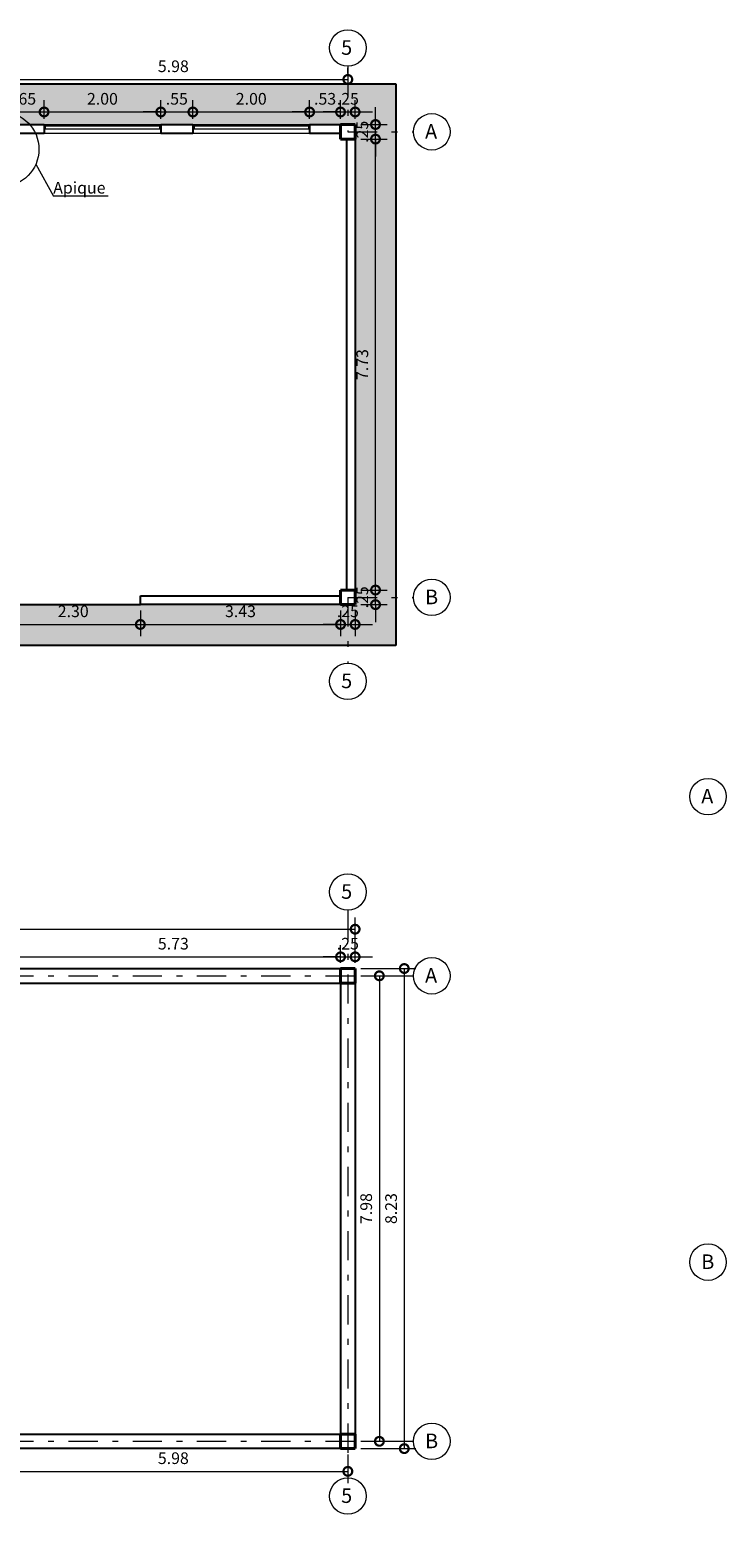
# Model space of a CAD drawing. Units: millimetres. Extents: x 987 to 2916, y -956 to 1066.
# Drawn here: x 1007 to 1019, y 1041 to 1066 of the extents above; entities that cross this region are included whole.
import ezdxf

# ---------------------------------------------------------------- set-up
doc = ezdxf.new("R2010")
doc.units = ezdxf.units.MM
doc.header["$PDMODE"] = 2
doc.header["$PDSIZE"] = 10
doc.linetypes.add('DASHDOT', pattern=[1, 0.5, -0.25, 0, -0.25])
doc.layers.get('0').update_dxf_attribs({"lineweight": 20})
doc.layers.get('Defpoints').update_dxf_attribs({"lineweight": 5})
for name, color, linetype, lineweight in [('AMP TITULOS', 7, 'Continuous', 20), ('AMP-COLUMNAS', 6, 'Continuous', 40), ('AMP-COTAS', 7, 'Continuous', 18), ('AMP-EJES', 11, 'DASHDOT', 9), ('AMP-TEXTOS', 61, 'Continuous', 20), ('AMP-VIGAS', 112, 'Continuous', 25), ('HATCH', 8, 'Continuous', 13), ('VENTANAS', 4, 'Continuous', 18)]:
    doc.layers.add(name, color=color, linetype=linetype, lineweight=lineweight)
doc.layers.add('MUROS', color=1, linetype='Continuous')
doc.layers.add('ZONA DURA', color=8, linetype='Continuous')
doc.styles.add('AMP-TXT-GRAL', font='romans')
doc.styles.add('Arial', font='arial.ttf')
doc.dimstyles.new('DIM-100', dxfattribs={"dimscale": 0.1, "dimtxt": 2, "dimasz": 3, "dimexe": 2, "dimexo": 1, "dimgap": 1, "dimtad": 1, "dimzin": 4, "dimdsep": 46, "dimtxsty": 'AMP-TXT-GRAL', "dimblk": 'DOTSMALL', "dimcen": 1, "dimclrd": 8, "dimclre": 8, "dimclrt": 256, "dimazin": 1, "dimtfac": 1, "dimtix": 1, "dimtmove": 2, "dimatfit": 1, "dimfxl": 1, "dimlwd": 13, "dimlwe": 13, "dimarcsym": 0})

# ---------------------------------------------------------------- blocks, each defined once
blk = doc.blocks.new('_DotSmall')
at = {"color": 0, "linetype": 'ByBlock', "const_width": 0.5}
blk.add_lwpolyline([(-0.0625, 0, 1), (0.0625, 0, 1)], format="xyb", close=True, dxfattribs=at)
blk = doc.blocks.new('*D20')
at = {"layer": 'AMP-COTAS', "color": 8, "lineweight": 13, "transparency": 16777216}
for p, q in [((1006.465, 1050.25), (1006.465, 1050.55)), ((1006.465, 1050.35), (1012.195, 1050.35)), ((1012.195, 1050.25), (1012.195, 1050.55))]:
    blk.add_line(p, q, dxfattribs=at)
at = {"layer": 'Defpoints', "color": 0, "transparency": 16777216}
for p in [(1012.195, 1050.35), (1006.465, 1050.15), (1012.195, 1050.15)]:
    blk.add_point(p, dxfattribs=at)
at = {"layer": 'AMP-COTAS', "color": 8, "lineweight": 13, "transparency": 16777216, "xscale": 0.3, "yscale": 0.3, "zscale": 0.3, "rotation": 180}
blk.add_blockref('_DotSmall', (1006.465, 1050.35), dxfattribs=at)
at = {"layer": 'AMP-COTAS', "color": 8, "lineweight": 13, "transparency": 16777216, "xscale": 0.3, "yscale": 0.3, "zscale": 0.3}
blk.add_blockref('_DotSmall', (1012.195, 1050.35), dxfattribs=at)
at = {"layer": 'AMP-COTAS', "transparency": 16777216, "insert": (1009.33, 1050.55), "char_height": 0.2, "attachment_point": 5, "style": 'AMP-TXT-GRAL'}
blk.add_mtext('5.73', dxfattribs=at)
blk = doc.blocks.new('*D21')
at = {"layer": 'AMP-COTAS', "color": 8, "lineweight": 13, "transparency": 16777216}
for p, q in [((1012.195, 1050.35), (1011.895, 1050.35)), ((1012.195, 1050.25), (1012.195, 1050.55)), ((1012.195, 1050.35), (1012.445, 1050.35)), ((1012.445, 1050.25), (1012.445, 1050.55)), ((1012.445, 1050.35), (1012.745, 1050.35))]:
    blk.add_line(p, q, dxfattribs=at)
at = {"layer": 'Defpoints', "color": 0, "transparency": 16777216}
for p in [(1012.445, 1050.35), (1012.195, 1050.15), (1012.445, 1050.15)]:
    blk.add_point(p, dxfattribs=at)
at = {"layer": 'AMP-COTAS', "color": 8, "lineweight": 13, "transparency": 16777216, "xscale": 0.3, "yscale": 0.3, "zscale": 0.3}
blk.add_blockref('_DotSmall', (1012.195, 1050.35), dxfattribs=at)
at = {"layer": 'AMP-COTAS', "color": 8, "lineweight": 13, "transparency": 16777216, "xscale": 0.3, "yscale": 0.3, "zscale": 0.3, "rotation": 180}
blk.add_blockref('_DotSmall', (1012.445, 1050.35), dxfattribs=at)
at = {"layer": 'AMP-COTAS', "transparency": 16777216, "insert": (1012.32, 1050.55), "char_height": 0.2, "attachment_point": 5, "style": 'AMP-TXT-GRAL'}
blk.add_mtext('.25', dxfattribs=at)
blk = doc.blocks.new('*D28')
at = {"layer": 'AMP-COTAS', "color": 8, "lineweight": 13, "transparency": 16777216}
for p, q in [((1006.34, 1041.82), (1006.34, 1041.33)), ((1012.32, 1041.82), (1012.32, 1041.33)), ((1006.34, 1041.53), (1012.32, 1041.53))]:
    blk.add_line(p, q, dxfattribs=at)
at = {"layer": 'Defpoints', "color": 0, "transparency": 16777216}
for p in [(1006.34, 1041.92), (1012.32, 1041.92), (1012.32, 1041.53)]:
    blk.add_point(p, dxfattribs=at)
at = {"layer": 'AMP-COTAS', "color": 8, "lineweight": 13, "transparency": 16777216, "xscale": 0.3, "yscale": 0.3, "zscale": 0.3, "rotation": 180}
blk.add_blockref('_DotSmall', (1006.34, 1041.53), dxfattribs=at)
at = {"layer": 'AMP-COTAS', "color": 8, "lineweight": 13, "transparency": 16777216, "xscale": 0.3, "yscale": 0.3, "zscale": 0.3}
blk.add_blockref('_DotSmall', (1012.32, 1041.53), dxfattribs=at)
at = {"layer": 'AMP-COTAS', "transparency": 16777216, "insert": (1009.33, 1041.73), "char_height": 0.2, "attachment_point": 5, "style": 'AMP-TXT-GRAL'}
blk.add_mtext('5.98', dxfattribs=at)
blk = doc.blocks.new('*D29')
at = {"layer": 'AMP-COTAS', "color": 8, "lineweight": 13, "transparency": 16777216}
for p, q in [((1012.545, 1050.025), (1013.06, 1050.025)), ((1012.86, 1050.025), (1012.86, 1042.045)), ((1012.545, 1042.045), (1013.06, 1042.045))]:
    blk.add_line(p, q, dxfattribs=at)
at = {"layer": 'Defpoints', "color": 0, "transparency": 16777216}
for p in [(1012.445, 1050.025), (1012.445, 1042.045), (1012.86, 1042.045)]:
    blk.add_point(p, dxfattribs=at)
at = {"layer": 'AMP-COTAS', "color": 8, "lineweight": 13, "transparency": 16777216, "xscale": 0.3, "yscale": 0.3, "zscale": 0.3}
for p, rotation in [((1012.86, 1050.025), 90), ((1012.86, 1042.045), 270)]:
    blk.add_blockref('_DotSmall', p, dxfattribs=dict(at, rotation=rotation))
at = {"layer": 'AMP-COTAS', "transparency": 16777216, "insert": (1012.66, 1046.035), "char_height": 0.2, "attachment_point": 5, "rotation": 90, "style": 'AMP-TXT-GRAL'}
blk.add_mtext('7.98', dxfattribs=at)
blk = doc.blocks.new('*D30')
at = {"layer": 'AMP-COTAS', "color": 8, "lineweight": 13, "transparency": 16777216}
for p, q in [((988.235, 1050.25), (988.235, 1051.024)), ((988.235, 1050.824), (1012.445, 1050.824)), ((1012.445, 1050.25), (1012.445, 1051.024))]:
    blk.add_line(p, q, dxfattribs=at)
at = {"layer": 'Defpoints', "color": 0, "transparency": 16777216}
for p in [(1012.445, 1050.824), (988.235, 1050.15), (1012.445, 1050.15)]:
    blk.add_point(p, dxfattribs=at)
at = {"layer": 'AMP-COTAS', "color": 8, "lineweight": 13, "transparency": 16777216, "xscale": 0.3, "yscale": 0.3, "zscale": 0.3, "rotation": 180}
blk.add_blockref('_DotSmall', (988.235, 1050.824), dxfattribs=at)
at = {"layer": 'AMP-COTAS', "color": 8, "lineweight": 13, "transparency": 16777216, "xscale": 0.3, "yscale": 0.3, "zscale": 0.3}
blk.add_blockref('_DotSmall', (1012.445, 1050.824), dxfattribs=at)
at = {"layer": 'AMP-COTAS', "transparency": 16777216, "insert": (1000.34, 1051.024), "char_height": 0.2, "attachment_point": 5, "style": 'AMP-TXT-GRAL'}
blk.add_mtext('24.21', dxfattribs=at)
blk = doc.blocks.new('*D31')
at = {"layer": 'AMP-COTAS', "color": 8, "lineweight": 13, "transparency": 16777216}
for p, q in [((1012.545, 1050.15), (1013.487, 1050.15)), ((1013.287, 1050.15), (1013.287, 1041.92)), ((1012.545, 1041.92), (1013.487, 1041.92))]:
    blk.add_line(p, q, dxfattribs=at)
at = {"layer": 'Defpoints', "color": 0, "transparency": 16777216}
for p in [(1012.445, 1050.15), (1012.445, 1041.92), (1013.287, 1041.92)]:
    blk.add_point(p, dxfattribs=at)
at = {"layer": 'AMP-COTAS', "color": 8, "lineweight": 13, "transparency": 16777216, "xscale": 0.3, "yscale": 0.3, "zscale": 0.3}
for p, rotation in [((1013.287, 1050.15), 90), ((1013.287, 1041.92), 270)]:
    blk.add_blockref('_DotSmall', p, dxfattribs=dict(at, rotation=rotation))
at = {"layer": 'AMP-COTAS', "transparency": 16777216, "insert": (1013.087, 1046.035), "char_height": 0.2, "attachment_point": 5, "rotation": 90, "style": 'AMP-TXT-GRAL'}
blk.add_mtext('8.23', dxfattribs=at)
blk = doc.blocks.new('*D47')
at = {"layer": 'AMP-COTAS', "color": 8, "lineweight": 13, "transparency": 16777216}
for p, q in [((1006.465, 1064.718), (1006.465, 1065.033)), ((1006.465, 1064.833), (1007.115, 1064.833)), ((1007.115, 1064.718), (1007.115, 1065.033))]:
    blk.add_line(p, q, dxfattribs=at)
at = {"layer": 'Defpoints', "color": 0, "transparency": 16777216}
for p in [(1007.115, 1064.833), (1006.465, 1064.618), (1007.115, 1064.618)]:
    blk.add_point(p, dxfattribs=at)
at = {"layer": 'AMP-COTAS', "color": 8, "lineweight": 13, "transparency": 16777216, "xscale": 0.3, "yscale": 0.3, "zscale": 0.3, "rotation": 180}
blk.add_blockref('_DotSmall', (1006.465, 1064.833), dxfattribs=at)
at = {"layer": 'AMP-COTAS', "color": 8, "lineweight": 13, "transparency": 16777216, "xscale": 0.3, "yscale": 0.3, "zscale": 0.3}
blk.add_blockref('_DotSmall', (1007.115, 1064.833), dxfattribs=at)
at = {"layer": 'AMP-COTAS', "transparency": 16777216, "insert": (1006.79, 1065.033), "char_height": 0.2, "attachment_point": 5, "style": 'AMP-TXT-GRAL'}
blk.add_mtext('.65', dxfattribs=at)
blk = doc.blocks.new('*D48')
at = {"layer": 'AMP-COTAS', "color": 8, "lineweight": 13, "transparency": 16777216}
for p, q in [((1007.115, 1064.718), (1007.115, 1065.033)), ((1007.115, 1064.833), (1009.115, 1064.833)), ((1009.115, 1064.718), (1009.115, 1065.033))]:
    blk.add_line(p, q, dxfattribs=at)
at = {"layer": 'Defpoints', "color": 0, "transparency": 16777216}
for p in [(1009.115, 1064.833), (1007.115, 1064.618), (1009.115, 1064.618)]:
    blk.add_point(p, dxfattribs=at)
at = {"layer": 'AMP-COTAS', "color": 8, "lineweight": 13, "transparency": 16777216, "xscale": 0.3, "yscale": 0.3, "zscale": 0.3, "rotation": 180}
blk.add_blockref('_DotSmall', (1007.115, 1064.833), dxfattribs=at)
at = {"layer": 'AMP-COTAS', "color": 8, "lineweight": 13, "transparency": 16777216, "xscale": 0.3, "yscale": 0.3, "zscale": 0.3}
blk.add_blockref('_DotSmall', (1009.115, 1064.833), dxfattribs=at)
at = {"layer": 'AMP-COTAS', "transparency": 16777216, "insert": (1008.115, 1065.033), "char_height": 0.2, "attachment_point": 5, "style": 'AMP-TXT-GRAL'}
blk.add_mtext('2.00', dxfattribs=at)
blk = doc.blocks.new('*D49')
at = {"layer": 'AMP-COTAS', "color": 8, "lineweight": 13, "transparency": 16777216}
for p, q in [((1009.115, 1064.833), (1008.815, 1064.833)), ((1009.115, 1064.718), (1009.115, 1065.033)), ((1009.115, 1064.833), (1009.665, 1064.833)), ((1009.665, 1064.718), (1009.665, 1065.033)), ((1009.665, 1064.833), (1009.965, 1064.833))]:
    blk.add_line(p, q, dxfattribs=at)
at = {"layer": 'Defpoints', "color": 0, "transparency": 16777216}
for p in [(1009.665, 1064.833), (1009.115, 1064.618), (1009.665, 1064.618)]:
    blk.add_point(p, dxfattribs=at)
at = {"layer": 'AMP-COTAS', "color": 8, "lineweight": 13, "transparency": 16777216, "xscale": 0.3, "yscale": 0.3, "zscale": 0.3}
blk.add_blockref('_DotSmall', (1009.115, 1064.833), dxfattribs=at)
at = {"layer": 'AMP-COTAS', "color": 8, "lineweight": 13, "transparency": 16777216, "xscale": 0.3, "yscale": 0.3, "zscale": 0.3, "rotation": 180}
blk.add_blockref('_DotSmall', (1009.665, 1064.833), dxfattribs=at)
at = {"layer": 'AMP-COTAS', "transparency": 16777216, "insert": (1009.39, 1065.033), "char_height": 0.2, "attachment_point": 5, "style": 'AMP-TXT-GRAL'}
blk.add_mtext('.55', dxfattribs=at)
blk = doc.blocks.new('*D50')
at = {"layer": 'AMP-COTAS', "color": 8, "lineweight": 13, "transparency": 16777216}
for p, q in [((1009.665, 1064.718), (1009.665, 1065.033)), ((1009.665, 1064.833), (1011.665, 1064.833)), ((1011.665, 1064.718), (1011.665, 1065.033))]:
    blk.add_line(p, q, dxfattribs=at)
at = {"layer": 'Defpoints', "color": 0, "transparency": 16777216}
for p in [(1011.665, 1064.833), (1009.665, 1064.618), (1011.665, 1064.618)]:
    blk.add_point(p, dxfattribs=at)
at = {"layer": 'AMP-COTAS', "color": 8, "lineweight": 13, "transparency": 16777216, "xscale": 0.3, "yscale": 0.3, "zscale": 0.3, "rotation": 180}
blk.add_blockref('_DotSmall', (1009.665, 1064.833), dxfattribs=at)
at = {"layer": 'AMP-COTAS', "color": 8, "lineweight": 13, "transparency": 16777216, "xscale": 0.3, "yscale": 0.3, "zscale": 0.3}
blk.add_blockref('_DotSmall', (1011.665, 1064.833), dxfattribs=at)
at = {"layer": 'AMP-COTAS', "transparency": 16777216, "insert": (1010.665, 1065.033), "char_height": 0.2, "attachment_point": 5, "style": 'AMP-TXT-GRAL'}
blk.add_mtext('2.00', dxfattribs=at)
blk = doc.blocks.new('*D51')
at = {"layer": 'AMP-COTAS', "color": 8, "lineweight": 13, "transparency": 16777216}
for p, q in [((1011.665, 1064.833), (1011.365, 1064.833)), ((1011.665, 1064.718), (1011.665, 1065.033)), ((1011.665, 1064.833), (1012.195, 1064.833)), ((1012.195, 1064.718), (1012.195, 1065.033)), ((1012.195, 1064.833), (1012.495, 1064.833))]:
    blk.add_line(p, q, dxfattribs=at)
at = {"layer": 'Defpoints', "color": 0, "transparency": 16777216}
for p in [(1012.195, 1064.833), (1011.665, 1064.618), (1012.195, 1064.618)]:
    blk.add_point(p, dxfattribs=at)
at = {"layer": 'AMP-COTAS', "color": 8, "lineweight": 13, "transparency": 16777216, "xscale": 0.3, "yscale": 0.3, "zscale": 0.3}
blk.add_blockref('_DotSmall', (1011.665, 1064.833), dxfattribs=at)
at = {"layer": 'AMP-COTAS', "color": 8, "lineweight": 13, "transparency": 16777216, "xscale": 0.3, "yscale": 0.3, "zscale": 0.3, "rotation": 180}
blk.add_blockref('_DotSmall', (1012.195, 1064.833), dxfattribs=at)
at = {"layer": 'AMP-COTAS', "transparency": 16777216, "insert": (1011.93, 1065.033), "char_height": 0.2, "attachment_point": 5, "style": 'AMP-TXT-GRAL'}
blk.add_mtext('.53', dxfattribs=at)
blk = doc.blocks.new('*D52')
at = {"layer": 'AMP-COTAS', "color": 8, "lineweight": 13, "transparency": 16777216}
for p, q in [((1012.195, 1064.833), (1011.895, 1064.833)), ((1012.195, 1064.718), (1012.195, 1065.033)), ((1012.195, 1064.833), (1012.445, 1064.833)), ((1012.445, 1064.718), (1012.445, 1065.033)), ((1012.445, 1064.833), (1012.745, 1064.833))]:
    blk.add_line(p, q, dxfattribs=at)
at = {"layer": 'Defpoints', "color": 0, "transparency": 16777216}
for p in [(1012.445, 1064.833), (1012.195, 1064.618), (1012.445, 1064.618)]:
    blk.add_point(p, dxfattribs=at)
at = {"layer": 'AMP-COTAS', "color": 8, "lineweight": 13, "transparency": 16777216, "xscale": 0.3, "yscale": 0.3, "zscale": 0.3}
blk.add_blockref('_DotSmall', (1012.195, 1064.833), dxfattribs=at)
at = {"layer": 'AMP-COTAS', "color": 8, "lineweight": 13, "transparency": 16777216, "xscale": 0.3, "yscale": 0.3, "zscale": 0.3, "rotation": 180}
blk.add_blockref('_DotSmall', (1012.445, 1064.833), dxfattribs=at)
at = {"layer": 'AMP-COTAS', "transparency": 16777216, "insert": (1012.32, 1065.033), "char_height": 0.2, "attachment_point": 5, "style": 'AMP-TXT-GRAL'}
blk.add_mtext('.25', dxfattribs=at)
blk = doc.blocks.new('*D72')
at = {"layer": 'AMP-COTAS', "color": 8, "lineweight": 13, "transparency": 16777216}
for p, q in [((1006.465, 1056.288), (1006.465, 1055.848)), ((1008.765, 1056.288), (1008.765, 1055.848)), ((1006.465, 1056.048), (1008.765, 1056.048))]:
    blk.add_line(p, q, dxfattribs=at)
at = {"layer": 'Defpoints', "color": 0, "transparency": 16777216}
for p in [(1006.465, 1056.388), (1008.765, 1056.388), (1008.765, 1056.048)]:
    blk.add_point(p, dxfattribs=at)
at = {"layer": 'AMP-COTAS', "color": 8, "lineweight": 13, "transparency": 16777216, "xscale": 0.3, "yscale": 0.3, "zscale": 0.3, "rotation": 180}
blk.add_blockref('_DotSmall', (1006.465, 1056.048), dxfattribs=at)
at = {"layer": 'AMP-COTAS', "color": 8, "lineweight": 13, "transparency": 16777216, "xscale": 0.3, "yscale": 0.3, "zscale": 0.3}
blk.add_blockref('_DotSmall', (1008.765, 1056.048), dxfattribs=at)
at = {"layer": 'AMP-COTAS', "transparency": 16777216, "insert": (1007.615, 1056.248), "char_height": 0.2, "attachment_point": 5, "style": 'AMP-TXT-GRAL'}
blk.add_mtext('2.30', dxfattribs=at)
blk = doc.blocks.new('*D73')
at = {"layer": 'AMP-COTAS', "color": 8, "lineweight": 13, "transparency": 16777216}
for p, q in [((1008.765, 1056.288), (1008.765, 1055.848)), ((1012.195, 1056.288), (1012.195, 1055.848)), ((1008.765, 1056.048), (1012.195, 1056.048))]:
    blk.add_line(p, q, dxfattribs=at)
at = {"layer": 'Defpoints', "color": 0, "transparency": 16777216}
for p in [(1008.765, 1056.388), (1012.195, 1056.388), (1012.195, 1056.048)]:
    blk.add_point(p, dxfattribs=at)
at = {"layer": 'AMP-COTAS', "color": 8, "lineweight": 13, "transparency": 16777216, "xscale": 0.3, "yscale": 0.3, "zscale": 0.3, "rotation": 180}
blk.add_blockref('_DotSmall', (1008.765, 1056.048), dxfattribs=at)
at = {"layer": 'AMP-COTAS', "color": 8, "lineweight": 13, "transparency": 16777216, "xscale": 0.3, "yscale": 0.3, "zscale": 0.3}
blk.add_blockref('_DotSmall', (1012.195, 1056.048), dxfattribs=at)
at = {"layer": 'AMP-COTAS', "transparency": 16777216, "insert": (1010.48, 1056.248), "char_height": 0.2, "attachment_point": 5, "style": 'AMP-TXT-GRAL'}
blk.add_mtext('3.43', dxfattribs=at)
blk = doc.blocks.new('*D74')
at = {"layer": 'AMP-COTAS', "color": 8, "lineweight": 13, "transparency": 16777216}
for p, q in [((1012.195, 1056.288), (1012.195, 1055.848)), ((1012.445, 1056.288), (1012.445, 1055.848)), ((1012.195, 1056.048), (1011.895, 1056.048)), ((1012.195, 1056.048), (1012.445, 1056.048)), ((1012.445, 1056.048), (1012.745, 1056.048))]:
    blk.add_line(p, q, dxfattribs=at)
at = {"layer": 'Defpoints', "color": 0, "transparency": 16777216}
for p in [(1012.195, 1056.388), (1012.445, 1056.388), (1012.445, 1056.048)]:
    blk.add_point(p, dxfattribs=at)
at = {"layer": 'AMP-COTAS', "color": 8, "lineweight": 13, "transparency": 16777216, "xscale": 0.3, "yscale": 0.3, "zscale": 0.3}
blk.add_blockref('_DotSmall', (1012.195, 1056.048), dxfattribs=at)
at = {"layer": 'AMP-COTAS', "color": 8, "lineweight": 13, "transparency": 16777216, "xscale": 0.3, "yscale": 0.3, "zscale": 0.3, "rotation": 180}
blk.add_blockref('_DotSmall', (1012.445, 1056.048), dxfattribs=at)
at = {"layer": 'AMP-COTAS', "transparency": 16777216, "insert": (1012.32, 1056.248), "char_height": 0.2, "attachment_point": 5, "style": 'AMP-TXT-GRAL'}
blk.add_mtext('.25', dxfattribs=at)
blk = doc.blocks.new('*D75')
at = {"layer": 'AMP-COTAS', "color": 8, "lineweight": 13, "transparency": 16777216}
for p, q in [((1012.794, 1056.638), (1012.794, 1056.938)), ((1012.545, 1056.638), (1012.994, 1056.638)), ((1012.794, 1056.388), (1012.794, 1056.638)), ((1012.545, 1056.388), (1012.994, 1056.388)), ((1012.794, 1056.388), (1012.794, 1056.088))]:
    blk.add_line(p, q, dxfattribs=at)
at = {"layer": 'Defpoints', "color": 0, "transparency": 16777216}
for p in [(1012.445, 1056.638), (1012.794, 1056.638), (1012.445, 1056.388)]:
    blk.add_point(p, dxfattribs=at)
at = {"layer": 'AMP-COTAS', "color": 8, "lineweight": 13, "transparency": 16777216, "xscale": 0.3, "yscale": 0.3, "zscale": 0.3}
for p, rotation in [((1012.794, 1056.638), 270), ((1012.794, 1056.388), 90)]:
    blk.add_blockref('_DotSmall', p, dxfattribs=dict(at, rotation=rotation))
at = {"layer": 'AMP-COTAS', "transparency": 16777216, "insert": (1012.594, 1056.513), "char_height": 0.2, "attachment_point": 5, "rotation": 90, "style": 'AMP-TXT-GRAL'}
blk.add_mtext('.25', dxfattribs=at)
blk = doc.blocks.new('*D76')
at = {"layer": 'AMP-COTAS', "color": 8, "lineweight": 13, "transparency": 16777216}
for p, q in [((1012.545, 1064.368), (1012.994, 1064.368)), ((1012.794, 1056.638), (1012.794, 1064.368)), ((1012.545, 1056.638), (1012.994, 1056.638))]:
    blk.add_line(p, q, dxfattribs=at)
at = {"layer": 'Defpoints', "color": 0, "transparency": 16777216}
for p in [(1012.445, 1064.368), (1012.794, 1064.368), (1012.445, 1056.638)]:
    blk.add_point(p, dxfattribs=at)
at = {"layer": 'AMP-COTAS', "color": 8, "lineweight": 13, "transparency": 16777216, "xscale": 0.3, "yscale": 0.3, "zscale": 0.3}
for p, rotation in [((1012.794, 1064.368), 90), ((1012.794, 1056.638), 270)]:
    blk.add_blockref('_DotSmall', p, dxfattribs=dict(at, rotation=rotation))
at = {"layer": 'AMP-COTAS', "transparency": 16777216, "insert": (1012.594, 1060.503), "char_height": 0.2, "attachment_point": 5, "rotation": 90, "style": 'AMP-TXT-GRAL'}
blk.add_mtext('7.73', dxfattribs=at)
blk = doc.blocks.new('*D77')
at = {"layer": 'AMP-COTAS', "color": 8, "lineweight": 13, "transparency": 16777216}
for p, q in [((1012.794, 1064.618), (1012.794, 1064.918)), ((1012.545, 1064.618), (1012.994, 1064.618)), ((1012.794, 1064.368), (1012.794, 1064.618)), ((1012.545, 1064.368), (1012.994, 1064.368)), ((1012.794, 1064.368), (1012.794, 1064.068))]:
    blk.add_line(p, q, dxfattribs=at)
at = {"layer": 'Defpoints', "color": 0, "transparency": 16777216}
for p in [(1012.445, 1064.618), (1012.794, 1064.618), (1012.445, 1064.368)]:
    blk.add_point(p, dxfattribs=at)
at = {"layer": 'AMP-COTAS', "color": 8, "lineweight": 13, "transparency": 16777216, "xscale": 0.3, "yscale": 0.3, "zscale": 0.3}
for p, rotation in [((1012.794, 1064.618), 270), ((1012.794, 1064.368), 90)]:
    blk.add_blockref('_DotSmall', p, dxfattribs=dict(at, rotation=rotation))
at = {"layer": 'AMP-COTAS', "transparency": 16777216, "insert": (1012.594, 1064.493), "char_height": 0.2, "attachment_point": 5, "rotation": 90, "style": 'AMP-TXT-GRAL'}
blk.add_mtext('.25', dxfattribs=at)
blk = doc.blocks.new('*D81')
at = {"layer": 'AMP-COTAS', "color": 8, "lineweight": 13, "transparency": 16777216}
for p, q in [((1006.34, 1065.491), (1006.34, 1065.591)), ((1012.32, 1065.491), (1012.32, 1065.591)), ((1006.34, 1065.391), (1012.32, 1065.391))]:
    blk.add_line(p, q, dxfattribs=at)
at = {"layer": 'Defpoints', "color": 0, "transparency": 16777216}
for p in [(1006.34, 1065.391), (1012.32, 1065.391), (1012.32, 1065.391)]:
    blk.add_point(p, dxfattribs=at)
at = {"layer": 'AMP-COTAS', "color": 8, "lineweight": 13, "transparency": 16777216, "xscale": 0.3, "yscale": 0.3, "zscale": 0.3, "rotation": 180}
blk.add_blockref('_DotSmall', (1006.34, 1065.391), dxfattribs=at)
at = {"layer": 'AMP-COTAS', "color": 8, "lineweight": 13, "transparency": 16777216, "xscale": 0.3, "yscale": 0.3, "zscale": 0.3}
blk.add_blockref('_DotSmall', (1012.32, 1065.391), dxfattribs=at)
at = {"layer": 'AMP-COTAS', "transparency": 16777216, "insert": (1009.33, 1065.591), "char_height": 0.2, "attachment_point": 5, "style": 'AMP-TXT-GRAL'}
blk.add_mtext('5.98', dxfattribs=at)

msp = doc.modelspace()

# ---------------------------------------------------------------- hatches: boundary and pattern name
at = {"layer": 'HATCH'}
h = msp.add_hatch(dxfattribs=at)
h.set_pattern_fill('AR-SAND', color=9, scale=0.004)
h.paths.add_polyline_path([(1000.33, 1065.318), (994.33, 1065.318), (994.33, 1064.618), (994.455, 1064.618), (995.015, 1064.618), (997.015, 1064.618), (997.555, 1064.618), (999.555, 1064.618), (1000.205, 1064.618), (1000.33, 1064.618)])
h.paths.add_polyline_path([(994.33, 1065.318), (988.36, 1065.318), (988.36, 1064.618), (988.485, 1064.618), (989.015, 1064.618), (991.015, 1064.618), (991.615, 1064.618), (993.615, 1064.618), (994.205, 1064.618), (994.33, 1064.618)])
h.paths.add_polyline_path([(988.36, 1065.318), (987.535, 1065.318), (987.535, 1064.493), (988.235, 1064.493), (988.235, 1064.618), (988.36, 1064.618)])
h.paths.add_polyline_path([(988.235, 1064.368), (988.235, 1064.493), (987.535, 1064.493), (987.535, 1056.513), (988.235, 1056.513), (988.235, 1056.638)])
h.paths.add_polyline_path([(988.36, 1056.388), (988.235, 1056.388), (988.235, 1056.513), (987.535, 1056.513), (987.535, 1055.688), (988.36, 1055.688)])
h.paths.add_polyline_path([(994.33, 1056.388), (994.205, 1056.388), (993.205, 1056.388), (988.485, 1056.388), (988.36, 1056.388), (988.36, 1055.688), (994.33, 1055.688)])
h.paths.add_polyline_path([(1000.33, 1056.388), (1000.205, 1056.388), (999.555, 1056.388), (997.555, 1056.388), (997.015, 1056.388), (995.015, 1056.388), (994.455, 1056.388), (994.33, 1056.388), (994.33, 1055.688), (1000.33, 1055.688)])
h.paths.add_polyline_path([(1006.34, 1056.388), (1006.215, 1056.388), (1005.595, 1056.388), (1003.595, 1056.388), (1002.935, 1056.388), (1000.935, 1056.388), (1000.455, 1056.388), (1000.33, 1056.388), (1000.33, 1055.688), (1006.34, 1055.688)])
h.paths.add_polyline_path([(1012.32, 1056.388), (1012.195, 1056.388), (1008.765, 1056.388), (1006.465, 1056.388), (1006.34, 1056.388), (1006.34, 1055.688), (1012.32, 1055.688)])
h.paths.add_polyline_path([(1013.145, 1056.513), (1012.445, 1056.513), (1012.445, 1056.388), (1012.32, 1056.388), (1012.32, 1055.688), (1013.145, 1055.688)])
h.paths.add_polyline_path([(1013.145, 1064.493), (1012.445, 1064.493), (1012.445, 1064.368), (1012.445, 1056.638), (1012.445, 1056.513), (1013.145, 1056.513)])
h.paths.add_polyline_path([(1013.145, 1065.318), (1012.32, 1065.318), (1012.32, 1064.618), (1012.445, 1064.618), (1012.445, 1064.493), (1013.145, 1064.493)])
h.paths.add_polyline_path([(1012.32, 1065.318), (1006.34, 1065.318), (1006.34, 1064.618), (1006.465, 1064.618), (1007.115, 1064.618), (1009.115, 1064.618), (1009.665, 1064.618), (1011.665, 1064.618), (1012.195, 1064.618), (1012.32, 1064.618)])
h.paths.add_polyline_path([(1006.34, 1065.318), (1000.33, 1065.318), (1000.33, 1064.618), (1000.455, 1064.618), (1006.215, 1064.618), (1006.34, 1064.618)])

# ---------------------------------------------------------------- linework, layer by layer
at = {"layer": 'AMP-COLUMNAS'}
for p, q in [((1012.445, 1064.618), (1012.195, 1064.618)), ((1012.195, 1064.618), (1012.195, 1064.368)), ((1012.445, 1064.368), (1012.445, 1064.618)), ((1012.195, 1064.368), (1012.445, 1064.368)), ((1012.445, 1056.638), (1012.195, 1056.638)), ((1012.195, 1056.638), (1012.195, 1056.388)), ((1012.445, 1056.388), (1012.445, 1056.638)), ((1012.195, 1056.388), (1012.445, 1056.388)), ((1012.445, 1050.15), (1012.195, 1050.15)), ((1012.195, 1050.15), (1012.195, 1049.9)), ((1012.445, 1049.9), (1012.445, 1050.15)), ((1012.195, 1049.9), (1012.445, 1049.9)), ((1012.445, 1042.17), (1012.195, 1042.17)), ((1012.195, 1042.17), (1012.195, 1041.92)), ((1012.195, 1041.92), (1012.445, 1041.92)), ((1012.445, 1041.92), (1012.445, 1042.17))]:
    msp.add_line(p, q, dxfattribs=at)
at = {"layer": 'AMP-COTAS'}
for p in [(1006.973, 1063.937), (1008.212, 1063.388)]:
    msp.add_line(p, (1007.276, 1063.388), dxfattribs=at)
msp.add_circle((1006.387, 1064.195), 0.641, dxfattribs=at)
at = {"layer": 'AMP-EJES'}
for p, q in [((1012.32, 1065.618), (1012.32, 1064.493)), ((1012.32, 1064.493), (1013.445, 1064.493)), ((1012.32, 1056.513), (1012.32, 1055.388)), ((1012.32, 1056.513), (1013.445, 1056.513)), ((1012.32, 1051.15), (1012.32, 1041.42)), ((987.735, 1050.025), (1013.445, 1050.025)), ((987.735, 1042.045), (1013.445, 1042.045))]:
    msp.add_line(p, q, dxfattribs=at)
at = {"layer": 'AMP-TEXTOS'}
for centre in [(1012.32, 1065.931), (1013.759, 1064.493), (1013.759, 1056.513), (1012.32, 1055.074), (1018.491, 1053.097), (1012.32, 1051.463), (1013.759, 1050.025), (1018.491, 1045.117), (1013.759, 1042.045), (1012.32, 1041.107)]:
    msp.add_circle(centre, 0.313, dxfattribs=at)
at = {"layer": 'AMP-VIGAS'}
for p, q in [((1006.465, 1050.15), (1012.195, 1050.15)), ((1006.465, 1049.9), (1012.195, 1049.9)), ((1012.195, 1049.9), (1012.195, 1042.17)), ((1012.445, 1049.9), (1012.445, 1042.17)), ((1006.465, 1042.17), (1012.195, 1042.17)), ((1012.195, 1041.92), (1006.465, 1041.92))]:
    msp.add_line(p, q, dxfattribs=at)
at = {"layer": 'MUROS'}
for p, q in [((1006.465, 1064.618), (1007.115, 1064.618)), ((1007.115, 1064.618), (1007.115, 1064.468)), ((1009.115, 1064.618), (1009.665, 1064.618)), ((1009.115, 1064.618), (1009.115, 1064.468)), ((1009.665, 1064.618), (1009.665, 1064.468)), ((1011.665, 1064.618), (1012.195, 1064.618)), ((1011.665, 1064.618), (1011.665, 1064.468)), ((1006.465, 1064.468), (1007.115, 1064.468)), ((1009.115, 1064.468), (1009.665, 1064.468)), ((1011.665, 1064.468), (1012.195, 1064.468)), ((1012.295, 1064.368), (1012.295, 1056.638)), ((1012.445, 1064.368), (1012.445, 1056.638)), ((1008.765, 1056.388), (1008.765, 1056.538)), ((1008.765, 1056.538), (1012.195, 1056.538)), ((1012.195, 1056.388), (1008.765, 1056.388))]:
    msp.add_line(p, q, dxfattribs=at)
at = {"layer": 'VENTANAS'}
for p, q in [((1007.115, 1064.618), (1009.115, 1064.618)), ((1007.135, 1064.618), (1007.135, 1064.543)), ((1007.135, 1064.598), (1009.095, 1064.598)), ((1009.095, 1064.618), (1009.095, 1064.543)), ((1009.665, 1064.618), (1011.665, 1064.618)), ((1009.685, 1064.618), (1009.685, 1064.543)), ((1009.685, 1064.598), (1011.645, 1064.598)), ((1011.645, 1064.618), (1011.645, 1064.543)), ((1007.115, 1064.543), (1009.115, 1064.543)), ((1007.115, 1064.468), (1009.115, 1064.468)), ((1009.665, 1064.543), (1011.665, 1064.543)), ((1009.665, 1064.468), (1011.665, 1064.468))]:
    msp.add_line(p, q, dxfattribs=at)
at = {"layer": 'ZONA DURA'}
for p, q in [((987.535, 1065.318), (1013.145, 1065.318)), ((1013.145, 1065.318), (1013.145, 1055.688)), ((1006.465, 1056.388), (1008.765, 1056.388)), ((1013.145, 1055.688), (987.535, 1055.688))]:
    msp.add_line(p, q, dxfattribs=at)

# ---------------------------------------------------------------- texts
at = {"layer": 'AMP TITULOS', "style": 'AMP-TXT-GRAL'}
msp.add_text('Apique', height=0.2, dxfattribs=at).set_placement((1007.272, 1063.435))
at = {"layer": 'AMP-TEXTOS', "style": 'Arial'}
for s, p in [('5', (1012.205, 1065.813)), ('A', (1013.643, 1064.375)), ('B', (1013.643, 1056.395)), ('5', (1012.205, 1054.956)), ('A', (1018.375, 1052.979)), ('5', (1012.205, 1051.345)), ('A', (1013.643, 1049.907)), ('B', (1018.375, 1044.999)), ('B', (1013.643, 1041.927)), ('5', (1012.205, 1040.989))]:
    msp.add_text(s, height=0.25, dxfattribs=at).set_placement(p)

# ---------------------------------------------------------------- dimensions: what is measured, and where the dimension line sits
at = {"layer": 'AMP-COTAS'}
for base, p1, p2, picture, middle in [((1012.32, 1065.391), (1006.34, 1065.391), (1012.32, 1065.391), '*D81', (1009.33, 1065.591)), ((1007.115, 1064.833), (1006.465, 1064.618), (1007.115, 1064.618), '*D47', (1006.79, 1065.033)), ((1009.115, 1064.833), (1007.115, 1064.618), (1009.115, 1064.618), '*D48', (1008.115, 1065.033)), ((1009.665, 1064.833), (1009.115, 1064.618), (1009.665, 1064.618), '*D49', (1009.39, 1065.033)), ((1011.665, 1064.833), (1009.665, 1064.618), (1011.665, 1064.618), '*D50', (1010.665, 1065.033)), ((1012.195, 1064.833), (1011.665, 1064.618), (1012.195, 1064.618), '*D51', (1011.93, 1065.033)), ((1012.445, 1064.833), (1012.195, 1064.618), (1012.445, 1064.618), '*D52', (1012.32, 1065.033)), ((1008.765, 1056.048), (1006.465, 1056.388), (1008.765, 1056.388), '*D72', (1007.615, 1056.248)), ((1012.195, 1056.048), (1008.765, 1056.388), (1012.195, 1056.388), '*D73', (1010.48, 1056.248)), ((1012.445, 1056.048), (1012.195, 1056.388), (1012.445, 1056.388), '*D74', (1012.32, 1056.248)), ((1012.445, 1050.824), (988.235, 1050.15), (1012.445, 1050.15), '*D30', (1000.34, 1051.024)), ((1012.195, 1050.35), (1006.465, 1050.15), (1012.195, 1050.15), '*D20', (1009.33, 1050.55)), ((1012.445, 1050.35), (1012.195, 1050.15), (1012.445, 1050.15), '*D21', (1012.32, 1050.55)), ((1012.32, 1041.53), (1006.34, 1041.92), (1012.32, 1041.92), '*D28', (1009.33, 1041.73))]:
    dim = msp.add_linear_dim(base=base, p1=p1, p2=p2, dimstyle='DIM-100', dxfattribs=at)
    dim.commit()
    dim.dimension.update_dxf_attribs({"geometry": picture, "text_midpoint": middle})
for base, p1, p2, picture, middle in [((1012.794, 1064.618), (1012.445, 1064.368), (1012.445, 1064.618), '*D77', (1012.594, 1064.493)), ((1012.794, 1064.368), (1012.445, 1056.638), (1012.445, 1064.368), '*D76', (1012.594, 1060.503)), ((1012.794, 1056.638), (1012.445, 1056.388), (1012.445, 1056.638), '*D75', (1012.594, 1056.513)), ((1013.287, 1041.92), (1012.445, 1050.15), (1012.445, 1041.92), '*D31', (1013.087, 1046.035)), ((1012.86, 1042.045), (1012.445, 1050.025), (1012.445, 1042.045), '*D29', (1012.66, 1046.035))]:
    dim = msp.add_linear_dim(base=base, p1=p1, p2=p2, angle=90, dimstyle='DIM-100', dxfattribs=at)
    dim.commit()
    dim.dimension.update_dxf_attribs({"geometry": picture, "text_midpoint": middle})

doc.saveas('drawing.dxf')
